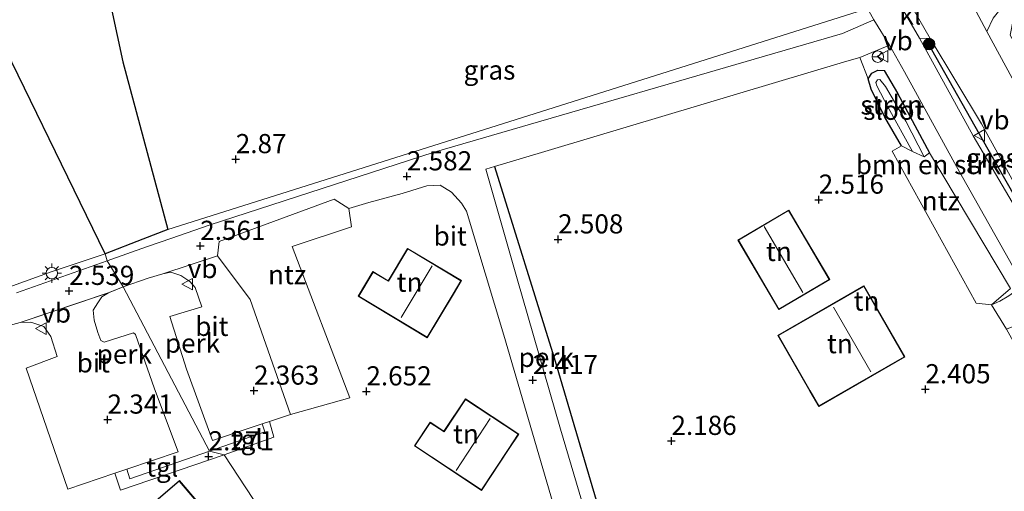
# Model space of a CAD drawing. Units: metres. Extents: x 24899 to 30008, y 399998 to 402415.
# Drawn here: x 27267 to 27395, y 400376 to 400438 of the extents above; entities that cross this region are included whole.
import ezdxf
from ezdxf.enums import TextEntityAlignment as Align

# ---------------------------------------------------------------- set-up
doc = ezdxf.new("R2010")
doc.units = ezdxf.units.M
doc.layers.get('0').update_dxf_attribs({"lineweight": 25})
for name, color, linetype, lineweight in [('B-ME-AL-OVERIG-GV-B6', 7, 'BV-GELEIDERAIL', 18), ('B-ME-GR-BOMENSTRUIKEN-GV-B6', 93, 'Continuous', 18), ('B-ME-GR-BOOM-GV-B6', 93, 'Continuous', 18), ('B-ME-GR-BOOM-S-B1', 93, 'Continuous', 18), ('B-ME-GR-STRUIKEN-GV-B6', 93, 'Continuous', 18), ('B-ME-IE-GRASLAND-GV-B6', 93, 'Continuous', 18), ('B-ME-IE-GRONDWERKLIJN-GROND_INGERICHT-GV-B6', 253, 'Continuous', 18), ('B-ME-IE-HULPGEOMETRIE-L-B1', 53, 'Continuous', 18), ('B-ME-IE-MEUBILAIR_WEGMEUBILAIR-LICHTMAST-S-B1', 8, 'Continuous', 18), ('B-ME-KG-KADASTRAAL-DAKRAND-L-B1', 13, 'Continuous', 18), ('B-ME-KG-KADASTRAAL-NOKLIJN-L-B1', 13, 'Continuous', 18), ('B-ME-OG-WATER-GV-B6', 153, 'Continuous', 18), ('B-ME-VH-VERH_SOORT-BITUMEN-GV-B6', 8, 'IE-TERREINAFSCHEIDING-NATUURLIJK-HOUTWAL', 18), ('B-ME-VH-VERH_SOORT-KLINKERS-GV-B6', 8, 'IE-TERREINAFSCHEIDING-NATUURLIJK-HOUTWAL', 18), ('B-ME-VH-VERH_SOORT-TEGELS-GV-B6', 8, 'Continuous', 18), ('B-ME-VW-MEUBILAIR_WEGMEUBILAIR-RONA-S-B1', 8, 'Continuous', 18), ('B-ME-VW-MEUBILAIR_WEGMEUBILAIR-VERKEERSBORD-S-B1', 8, 'Continuous', 18)]:
    doc.layers.add(name, color=color, linetype=linetype, lineweight=lineweight)
for name, color, linetype in [('B-ME-GR-BOS-GV-B6', 10, 'Continuous'), ('B-ME-GW-HOOGTEPUNT-S-B1', 10, 'Continuous'), ('B-ME-GW-INSTEEKWATERGANG-L-B1', 10, 'Continuous'), ('B-ME-IE-TERREINAFSCHEIDING-HAAG-L-B1', 10, 'Continuous'), ('B-ME-IE-TERREINAFSCHEIDING-HAAGRASTER-L-B1', 10, 'Continuous')]:
    doc.layers.add(name, color=color, linetype=linetype)
doc.styles.add('NLCS-ISO', font='NLCS-ISO.TTF')
doc.linetypes.add('BV-GELEIDERAIL', pattern='A,10,-3,[108,NLCS.SHX,S=1,R=0,X=0,Y=0],-3', length=16)
doc.linetypes.add('IE-TERREINAFSCHEIDING-NATUURLIJK-HOUTWAL', pattern='A,7,-1.5,[67,NLCS.SHX,S=0.75,R=45,X=0,Y=0],-1.5,7,-1.5,[70,NLCS.SHX,S=0.75,R=0,X=0,Y=0],-1.5', length=20)

# ---------------------------------------------------------------- blocks, each defined once
blk = doc.blocks.new('d42cz_FeatureWriter_4_28_FMEBLOCK17')
at = {"layer": 'B-ME-VH-VERH_SOORT-BITUMEN-GV-B6'}
blk.add_polyline3d([(114.48, 198.93, 2.54), (126.32, 203.1, 2.49), (128.44, 199.68, 2.53), (126.48, 198.9, 2.53), (114.98, 195.05, 2.53), (113.55, 194.67, 2.53)], dxfattribs=at)
blk = doc.blocks.new('hoogtepunt')
for p, q in [((-0.5, 0), (0.5, 0)), ((0, 0.5), (0, -0.5))]:
    blk.add_line(p, q)
blk = doc.blocks.new('boom')
h = blk.add_hatch(color=256)
edge = h.paths.add_edge_path()
edge.add_arc((0, 0), 0.75, 0, 360)
blk.add_circle((0, 0), 0.75)
blk = doc.blocks.new('lantaarnpaal')
for p, q in [((-0.75, 0), (-1.25, 0)), ((-0.88, 0.88), (-0.53, 0.53)), ((0, 0.75), (0, 1.25)), ((0.53, 0.53), (0.88, 0.88)), ((0.75, 0), (1.25, 0)), ((-0.53, -0.53), (-0.88, -0.88)), ((0, -0.75), (0, -1.25)), ((0.53, -0.53), (0.88, -0.88))]:
    blk.add_line(p, q)
blk.add_circle((0, 0), 0.75)
blk = doc.blocks.new('verkeersbord')
for p, q in [((0, 0.75), (-0.75, -0.625)), ((0.75, -0.625), (0, 0.75)), ((-0.75, -0.625), (0.75, -0.625))]:
    blk.add_line(p, q)
blk = doc.blocks.new('wegwijzer')
for q in [(-0.53, -0.53), (0, 0.75), (0.53, -0.53)]:
    blk.add_line((0, 0), q)
blk.add_circle((0, 0), 0.75)

msp = doc.modelspace()

# ---------------------------------------------------------------- linework, layer by layer
at = {"layer": 'B-ME-AL-OVERIG-GV-B6'}
for points in [[(27328.577, 400418.48, 2.587), (27336.387, 400393.555, 2.38), (27347.346, 400356.409, 2.388), (27345.681, 400355.603, 2.504), (27337.194, 400384.251, 2.483), (27331.524, 400403.838, 2.512), (27327.459, 400418.146, 2.59), (27328.577, 400418.48, 2.587)], [(27291.398, 400381.356, 2.341), (27280.132, 400402.779, 2.53), (27283.355, 400403.93, 2.528), (27285.303, 400404.478, 2.541), (27286.332, 400404.708, 2.541), (27287.627, 400404.289, 2.541), (27288.817, 400403.474, 2.541), (27289.496, 400402.721, 2.541), (27290.382, 400400.174, 2.499), (27286.224, 400398.936, 2.516), (27288.379, 400392.037, 2.516), (27291.777, 400382.76, 2.293), (27298.247, 400384.906, 2.293), (27298.597, 400383.877, 2.343), (27291.398, 400381.356, 2.341)], [(27280.132, 400402.779, 2.53), (27291.398, 400381.356, 2.341), (27281.002, 400377.74, 2.275), (27280.581, 400379.005, 2.295), (27287.298, 400381.274, 2.312), (27284.206, 400389.493, 2.419), (27281.729, 400396.572, 2.576), (27281.466, 400396.8, 2.576), (27277.623, 400395.572, 2.518), (27277.189, 400395.814, 2.506), (27276.793, 400396.826, 2.506), (27276.328, 400398.464, 2.53), (27276.207, 400399.764, 2.543), (27276.79, 400400.723, 2.543), (27277.344, 400401.495, 2.53), (27278.178, 400401.997, 2.53), (27280.132, 400402.779, 2.53)]]:
    msp.add_polyline3d(points, dxfattribs=at)
at = {"layer": 'B-ME-GR-BOMENSTRUIKEN-GV-B6'}
msp.add_polyline3d([(27385.35, 400420.283, 2.289), (27381.191, 400428.055, 2.405), (27379.451, 400431.015, 2.405), (27378.609, 400431.058, 2.368), (27377.849, 400430.667, 2.368), (27377.362, 400429.913, 2.343), (27376.272, 400432.731, 2.458), (27380.135, 400434.325, 2.289), (27382.093, 400430.825, 2.289), (27388.87, 400418.478, 2.116), (27397.563, 400403.147, 2.046), (27396.494, 400402.17, 2.042), (27395.711, 400401.604, 2.042), (27394.546, 400400.934, 2.067), (27393.474, 400400.444, 2.075), (27395.917, 400402.592, 2.149), (27385.35, 400420.283, 2.289)], dxfattribs=at)
at = {"layer": 'B-ME-GR-BOOM-GV-B6'}
for points in [[(27261.476, 400440.461, 3.707), (27277.743, 400407.121, 2.551)], [(27277.743, 400407.121, 2.551), (27270.842, 400404.808, 2.572), (27265.2, 400402.732, 2.543)]]:
    msp.add_polyline3d(points, dxfattribs=at)
at = {"layer": 'B-ME-GR-BOS-GV-B6'}
for points in [[(27277.961, 400441.876, 2.813), (27280.05, 400432.138, 2.809), (27285.928, 400410.265, 2.537), (27282.679, 400408.996, 2.537), (27277.743, 400407.121, 2.551)], [(27277.743, 400407.121, 2.551), (27261.476, 400440.461, 3.707)]]:
    msp.add_polyline3d(points, dxfattribs=at)
at = {"layer": 'B-ME-GR-STRUIKEN-GV-B6'}
msp.add_polyline3d([(27385.35, 400420.283, 2.289), (27384.676, 400419.734, 1.382), (27382.277, 400424.425, 1.382), (27379.603, 400428.908, 1.382), (27378.891, 400429.856, 1.382), (27378.59, 400429.786, 1.382), (27378.34, 400429.434, 1.382), (27378.477, 400429.005, 1.382), (27379.982, 400426.201, 1.382), (27383.126, 400420.469, 1.382), (27381.724, 400421.169, 2.178), (27379.518, 400424.94, 2.227), (27377.746, 400428.574, 2.265), (27377.362, 400429.913, 2.343), (27377.849, 400430.667, 2.368), (27378.609, 400431.058, 2.368), (27379.451, 400431.015, 2.405), (27381.191, 400428.055, 2.405), (27385.35, 400420.283, 2.289)], dxfattribs=at)
at = {"layer": 'B-ME-GW-INSTEEKWATERGANG-L-B1'}
msp.add_polyline3d([(27381.724, 400421.169, 2.178), (27379.518, 400424.94, 2.227), (27377.746, 400428.574, 2.265), (27377.362, 400429.913, 2.343), (27377.849, 400430.667, 2.368), (27378.609, 400431.058, 2.368), (27379.451, 400431.015, 2.405), (27381.191, 400428.055, 2.405), (27385.35, 400420.283, 2.289)], dxfattribs=at)
at = {"layer": 'B-ME-IE-GRASLAND-GV-B6'}
for points in [[(27283.146, 400407.999, 2.487), (27278.012, 400406.198, 2.493), (27277.743, 400407.121, 2.551), (27282.679, 400408.996, 2.537), (27285.928, 400410.265, 2.537), (27375.941, 400438.667, 2.462), (27370.047, 400449.688, 2.522), (27369.825, 400450.104, 2.524), (27367.866, 400455.958, 2.404), (27371.571, 400449.398, 2.388), (27378.115, 400437.629, 2.339), (27373.986, 400435.832, 2.475), (27320.705, 400420.365, 2.538), (27291.32, 400410.821, 2.483), (27286.468, 400409.146, 2.485), (27283.146, 400407.999, 2.487)], [(27392.867, 400436.08, 2.396), (27393.682, 400437.837, 2.343), (27394.725, 400439.142, 2.343), (27396.047, 400440.542, 2.343), (27397.738, 400439.272, 2.33), (27396.293, 400437.601, 2.401), (27395.882, 400435.617, 2.401), (27400.659, 400427.011, 2.401), (27405.563, 400418.927, 2.318), (27402.776, 400418.685, 2.351), (27397.81, 400426.977, 2.376), (27392.867, 400436.08, 2.396)], [(27402.952, 400404.502, 2.232), (27401.815, 400403.996, 2.145), (27399.051, 400408.903, 2.166), (27391.053, 400422.511, 2.269), (27384.069, 400435.215, 2.314), (27385.455, 400435.179, 2.388), (27392.136, 400424.036, 2.372), (27402.952, 400404.502, 2.232)], [(27265.2, 400402.732, 2.543), (27270.842, 400404.808, 2.572), (27277.743, 400407.121, 2.551)], [(27277.743, 400407.121, 2.551), (27278.012, 400406.198, 2.493), (27266.175, 400402.03, 2.539)]]:
    msp.add_polyline3d(points, dxfattribs=at)
at = {"layer": 'B-ME-IE-GRONDWERKLIJN-GROND_INGERICHT-GV-B6'}
for points in [[(27355.79, 400458.454, 2.751), (27362.481, 400454.957, 2.685), (27367.173, 400451.653, 2.681), (27369.825, 400450.104, 2.524), (27370.047, 400449.688, 2.522), (27375.941, 400438.667, 2.462), (27285.928, 400410.265, 2.537), (27280.05, 400432.138, 2.809), (27277.961, 400441.876, 2.813), (27276.525, 400449.316, 2.875), (27285.264, 400451.747, 2.854), (27295.218, 400454.381, 2.854), (27310.098, 400457.363, 2.916), (27324.073, 400460.408, 2.916), (27341.245, 400461.579, 2.903), (27341.785, 400455.835, 2.903), (27345.453, 400456.18, 2.903), (27347.53, 400456.375, 2.903), (27346.99, 400462.119, 2.903), (27350.895, 400460.821, 2.784), (27355.79, 400458.454, 2.751)], [(27380.487, 400420.492, 2.157), (27391.445, 400400.656, 2.157), (27393.474, 400400.444, 2.075), (27395.395, 400397.269, 2.063), (27396.782, 400394.829, 2.124), (27401.726, 400386.444, 2.096), (27409.315, 400372.819, 2.091), (27410.853, 400370.151, 2.067), (27385.86, 400356.188, 1.749), (27363.216, 400342.707, 2.075), (27347.346, 400356.409, 2.388), (27336.387, 400393.555, 2.38), (27328.577, 400418.48, 2.587), (27331.374, 400419.316, 2.579), (27374.575, 400432.224, 2.463), (27376.272, 400432.731, 2.458), (27377.362, 400429.913, 2.343), (27377.746, 400428.574, 2.265), (27379.518, 400424.94, 2.227), (27381.724, 400421.169, 2.178), (27380.487, 400420.492, 2.157)], [(27385.35, 400420.283, 2.289), (27395.917, 400402.592, 2.149), (27393.474, 400400.444, 2.075), (27391.445, 400400.656, 2.157), (27380.487, 400420.492, 2.157), (27381.724, 400421.169, 2.178), (27383.126, 400420.469, 1.382), (27384.676, 400419.734, 1.382), (27385.35, 400420.283, 2.289)], [(27311.18, 400353.676, 2.32), (27293.282, 400380.887, 2.32), (27299.77, 400383.17, 2.339), (27299.206, 400385.224, 2.293), (27301.967, 400386.14, 2.293), (27309.689, 400388.327, 2.677), (27302.167, 400408.064, 2.677), (27309.92, 400410.626, 2.677), (27309.574, 400413.007, 2.52), (27312.192, 400413.793, 2.524), (27316.54, 400414.96, 2.549), (27319.74, 400415.971, 2.627), (27321.475, 400416.056, 2.635), (27322.948, 400415.16, 2.619), (27324.27, 400413.691, 2.602), (27324.928, 400412.661, 2.586)], [(27292.443, 400406.822, 2.532), (27292.635, 400408.69, 2.532), (27307.662, 400414.217, 2.532), (27309.574, 400413.007, 2.52), (27309.92, 400410.626, 2.677), (27302.167, 400408.064, 2.677), (27309.689, 400388.327, 2.677), (27301.967, 400386.14, 2.293), (27296.668, 400401.141, 2.359), (27292.443, 400406.822, 2.532)], [(27324.928, 400412.661, 2.586), (27329.821, 400396.51, 2.466), (27338.108, 400368.082, 2.495), (27342.128, 400354.647, 2.504), (27345.681, 400355.603, 2.504), (27347.346, 400356.409, 2.388), (27363.216, 400342.707, 2.075), (27333.864, 400325.156, 1.947), (27336.524, 400320.306, 1.659), (27384.163, 400348.472, 1.947), (27411.007, 400363.785, 2.054)], [(27360.347, 400408.898, 2.537), (27365.699, 400399.822, 2.537), (27372.345, 400403.741, 2.537), (27368.49, 400410.28, 2.537), (27366.993, 400412.817, 2.537), (27360.347, 400408.898, 2.537)], [(27317.241, 400407.816, 2.788), (27314.708, 400403.592, 2.788), (27312.719, 400404.785, 2.788), (27310.784, 400401.56, 2.788), (27319.793, 400396.157, 2.788), (27323.213, 400401.86, 2.788), (27324.26, 400403.606, 2.788), (27317.241, 400407.816, 2.788)], [(27376.811, 400402.908, 2.631), (27365.578, 400396.454, 2.631), (27369.743, 400389.205, 2.631), (27370.899, 400387.193, 2.631), (27382.132, 400393.647, 2.631), (27376.811, 400402.908, 2.631)], [(27265.239, 400397.773, 2.53), (27266.673, 400398.152, 2.53), (27268.066, 400398.205, 2.53), (27269.754, 400397.607, 2.53), (27270.656, 400396.309, 2.53), (27271.509, 400393.712, 2.502), (27267.433, 400392.191, 2.506), (27272.9, 400376.411, 2.275), (27279.01, 400378.474, 2.291), (27279.773, 400376.263, 2.291), (27293.282, 400380.887, 2.32), (27311.18, 400353.676, 2.32), (27360.057, 400271.494, 1.272)], [(27324.775, 400388.187, 2.763), (27321.977, 400383.955, 2.763), (27320.178, 400385.145, 2.763), (27318.126, 400382.041, 2.763), (27326.89, 400376.247, 2.763), (27330.408, 400381.568, 2.763), (27331.74, 400383.582, 2.763), (27324.775, 400388.187, 2.763)], [(27278.314, 400369.729, 2.238), (27293.369, 400352.091, 2.238), (27295.967, 400349.047, 2.238), (27296.98, 400349.912, 2.238), (27299.258, 400347.383, 2.238), (27299.862, 400346.639, 2.238), (27296.46, 400343.735, 2.238), (27310.685, 400327.07, 2.238), (27319.86, 400334.902, 2.238), (27303.314, 400354.288, 2.238), (27302.804, 400354.886, 2.238), (27305.1, 400356.846, 2.238), (27287.449, 400377.526, 2.238), (27278.314, 400369.729, 2.238)]]:
    msp.add_polyline3d(points, dxfattribs=at)
at = {"layer": 'B-ME-IE-HULPGEOMETRIE-L-B1'}
msp.add_polyline3d([(27360.057, 400271.494, 1.272), (27311.18, 400353.676, 2.32), (27293.282, 400380.887, 2.32), (27291.398, 400381.356, 2.341), (27280.132, 400402.779, 2.53), (27278.012, 400406.198, 2.493), (27277.743, 400407.121, 2.551), (27261.476, 400440.461, 3.707)], dxfattribs=at)
at = {"layer": 'B-ME-IE-TERREINAFSCHEIDING-HAAG-L-B1'}
msp.add_polyline3d([(27401.471, 400405.882, 2.273), (27393.594, 400419.705, 2.273), (27385.109, 400434.695, 2.376)], dxfattribs=at)
at = {"layer": 'B-ME-IE-TERREINAFSCHEIDING-HAAGRASTER-L-B1'}
msp.add_polyline3d([(27328.577, 400418.48, 2.587), (27336.387, 400393.555, 2.38), (27347.346, 400356.409, 2.388), (27363.216, 400342.707, 2.075)], dxfattribs=at)
at = {"layer": 'B-ME-KG-KADASTRAAL-DAKRAND-L-B1'}
for points in [[(27368.447, 400410.255, 5.389), (27372.277, 400403.759, 5.36), (27365.717, 400399.89, 5.348), (27360.415, 400408.88, 5.343), (27366.975, 400412.749, 5.368), (27368.447, 400410.255, 5.389)], [(27323.17, 400401.886, 5.776), (27319.776, 400396.226, 5.776), (27310.853, 400401.577, 4.602), (27312.736, 400404.716, 4.606), (27314.725, 400403.523, 5.978), (27317.258, 400407.747, 5.978), (27324.191, 400403.589, 5.875), (27323.17, 400401.886, 5.776)], [(27369.786, 400389.23, 5.162), (27365.646, 400396.436, 5.203), (27376.793, 400402.84, 5.438), (27382.064, 400393.665, 5.438), (27370.917, 400387.261, 5.179), (27369.786, 400389.23, 5.162)], [(27330.366, 400381.596, 5.822), (27326.876, 400376.316, 5.822), (27318.195, 400382.055, 4.7), (27320.192, 400385.076, 4.7), (27321.991, 400383.886, 5.653), (27324.789, 400388.118, 5.653), (27331.671, 400383.568, 5.789), (27330.366, 400381.596, 5.822)], [(27293.407, 400352.123, 7.758), (27278.384, 400369.723, 7.758), (27287.443, 400377.456, 7.758), (27305.03, 400356.852, 7.758), (27302.734, 400354.892, 10.695), (27303.276, 400354.256, 7.848), (27319.79, 400334.908, 7.848), (27310.691, 400327.14, 7.704), (27296.53, 400343.729, 7.725), (27299.932, 400346.633, 9.164), (27299.296, 400347.416, 7.725), (27296.985, 400349.982, 8.055), (27295.973, 400349.117, 7.754), (27293.407, 400352.123, 7.758)]]:
    msp.add_polyline3d(points, dxfattribs=at)
at = {"layer": 'B-ME-KG-KADASTRAAL-NOKLIJN-L-B1'}
for p, q in [((27363.78, 400410.646, 8.954), (27368.842, 400402.053, 8.954)), ((27316.395, 400398.783, 9.688), (27320.443, 400405.534, 9.688)), ((27372.813, 400400.137, 8.863), (27377.724, 400391.725, 8.863)), ((27323.6, 400378.821, 9.655), (27328.029, 400385.641, 9.667))]:
    msp.add_line(p, q, dxfattribs=at)
at = {"layer": 'B-ME-OG-WATER-GV-B6'}
msp.add_polyline3d([(27383.126, 400420.469, 1.382), (27379.982, 400426.201, 1.382), (27378.477, 400429.005, 1.382), (27378.34, 400429.434, 1.382), (27378.59, 400429.786, 1.382), (27378.891, 400429.856, 1.382), (27379.603, 400428.908, 1.382), (27382.277, 400424.425, 1.382), (27384.676, 400419.734, 1.382), (27383.126, 400420.469, 1.382)], dxfattribs=at)
at = {"layer": 'B-ME-VH-VERH_SOORT-BITUMEN-GV-B6'}
for points in [[(27385.572, 400449.748, 2.516), (27392.867, 400436.08, 2.396), (27397.81, 400426.977, 2.376)], [(27402.952, 400404.502, 2.232), (27392.136, 400424.036, 2.372), (27385.455, 400435.179, 2.388), (27380.996, 400442.937, 2.516)], [(27338.108, 400368.082, 2.495), (27329.821, 400396.51, 2.466), (27324.928, 400412.661, 2.586), (27324.27, 400413.691, 2.602), (27322.948, 400415.16, 2.619), (27321.475, 400416.056, 2.635), (27319.74, 400415.971, 2.627), (27316.54, 400414.96, 2.549), (27312.192, 400413.793, 2.524), (27309.574, 400413.007, 2.52), (27307.662, 400414.217, 2.532), (27292.635, 400408.69, 2.532), (27292.443, 400406.822, 2.532), (27285.303, 400404.478, 2.541), (27283.355, 400403.93, 2.528), (27280.132, 400402.779, 2.53), (27278.012, 400406.198, 2.493), (27283.146, 400407.999, 2.487), (27286.468, 400409.146, 2.485), (27291.32, 400410.821, 2.483), (27320.705, 400420.365, 2.538), (27373.986, 400435.832, 2.475), (27378.115, 400437.629, 2.339), (27380.135, 400434.325, 2.289), (27376.272, 400432.731, 2.458), (27374.575, 400432.224, 2.463), (27331.374, 400419.316, 2.579), (27328.577, 400418.48, 2.587), (27327.459, 400418.146, 2.59)], [(27327.459, 400418.146, 2.59), (27331.524, 400403.838, 2.512), (27337.194, 400384.251, 2.483), (27345.681, 400355.603, 2.504)], [(27292.443, 400406.822, 2.532), (27296.668, 400401.141, 2.359), (27301.967, 400386.14, 2.293), (27299.206, 400385.224, 2.293), (27298.247, 400384.906, 2.293), (27291.777, 400382.76, 2.293), (27288.379, 400392.037, 2.516), (27286.224, 400398.936, 2.516), (27290.382, 400400.174, 2.499), (27289.496, 400402.721, 2.541), (27288.817, 400403.474, 2.541), (27287.627, 400404.289, 2.541), (27286.332, 400404.708, 2.541), (27285.303, 400404.478, 2.541), (27292.443, 400406.822, 2.532)], [(27279.01, 400378.474, 2.291), (27272.9, 400376.411, 2.275), (27267.433, 400392.191, 2.506), (27271.509, 400393.712, 2.502), (27270.656, 400396.309, 2.53), (27269.754, 400397.607, 2.53), (27268.066, 400398.205, 2.53), (27266.673, 400398.152, 2.53), (27278.178, 400401.997, 2.53), (27277.344, 400401.495, 2.53), (27276.79, 400400.723, 2.543), (27276.207, 400399.764, 2.543), (27276.328, 400398.464, 2.53), (27276.793, 400396.826, 2.506), (27277.189, 400395.814, 2.506), (27277.623, 400395.572, 2.518), (27281.466, 400396.8, 2.576), (27281.729, 400396.572, 2.576), (27284.206, 400389.493, 2.419), (27287.298, 400381.274, 2.312), (27280.581, 400379.005, 2.295), (27279.01, 400378.474, 2.291)]]:
    msp.add_polyline3d(points, dxfattribs=at)
at = {"layer": 'B-ME-VH-VERH_SOORT-KLINKERS-GV-B6'}
for points in [[(27385.572, 400449.748, 2.516), (27387.78, 400448.926, 2.483), (27390.599, 400448.349, 2.433), (27393.151, 400448.4, 2.433), (27395.369, 400448.771, 2.409), (27398.835, 400449.847, 2.413), (27402.18, 400451.04, 2.442), (27403.5, 400445.124, 2.404), (27401.612, 400444.544, 2.401), (27399.086, 400443.098, 2.376), (27396.506, 400441.028, 2.343), (27396.047, 400440.542, 2.343), (27394.725, 400439.142, 2.343), (27393.682, 400437.837, 2.343), (27392.867, 400436.08, 2.396), (27385.572, 400449.748, 2.516)], [(27384.069, 400435.215, 2.314), (27379.698, 400442.746, 2.424), (27380.996, 400442.937, 2.516), (27385.455, 400435.179, 2.388), (27384.069, 400435.215, 2.314)], [(27395.395, 400397.269, 2.063), (27393.474, 400400.444, 2.075), (27394.546, 400400.934, 2.067), (27395.711, 400401.604, 2.042), (27396.494, 400402.17, 2.042), (27397.563, 400403.147, 2.046), (27400.1, 400398.672, 2.026), (27398.775, 400398.355, 2.03), (27397.001, 400397.929, 2.063), (27395.395, 400397.269, 2.063)]]:
    msp.add_polyline3d(points, dxfattribs=at)
at = {"layer": 'B-ME-VH-VERH_SOORT-TEGELS-GV-B6'}
for points in [[(27348.765, 400480.467, 2.605), (27351.984, 400482.167, 2.654), (27355.31, 400481.809, 2.681), (27355.757, 400481.039, 2.681), (27358.278, 400477.965, 2.681), (27361.522, 400473.76, 2.66), (27365.057, 400468.674, 2.66), (27366.779, 400465.536, 2.657), (27367.309, 400464.57, 2.656), (27371.607, 400456.863, 2.598), (27375.744, 400449.382, 2.454), (27379.503, 400443.083, 2.429), (27379.698, 400442.746, 2.424), (27384.069, 400435.215, 2.314), (27391.053, 400422.511, 2.269), (27399.051, 400408.903, 2.166)], [(27397.563, 400403.147, 2.046), (27388.87, 400418.478, 2.116), (27382.093, 400430.825, 2.289), (27380.135, 400434.325, 2.289), (27378.115, 400437.629, 2.339), (27371.571, 400449.398, 2.388), (27367.866, 400455.958, 2.404), (27368.595, 400457.024, 2.561), (27366.26, 400461.556, 2.561), (27362.14, 400468.351, 2.607), (27352.19, 400480.556, 2.607), (27348.765, 400480.467, 2.605)], [(27293.282, 400380.887, 2.32), (27291.398, 400381.356, 2.341), (27298.597, 400383.877, 2.343), (27298.247, 400384.906, 2.293), (27299.206, 400385.224, 2.293), (27299.77, 400383.17, 2.339), (27293.282, 400380.887, 2.32)], [(27291.398, 400381.356, 2.341), (27293.282, 400380.887, 2.32), (27279.773, 400376.263, 2.291), (27279.01, 400378.474, 2.291), (27280.581, 400379.005, 2.295), (27281.002, 400377.74, 2.275), (27291.398, 400381.356, 2.341)]]:
    msp.add_polyline3d(points, dxfattribs=at)

# ---------------------------------------------------------------- block references
at = {"layer": 'B-ME-GR-BOOM-S-B1', "rotation": 90}
msp.add_blockref('boom', (27385.306, 400434.454, 2.417), dxfattribs=at)
at = {"layer": 'B-ME-GW-HOOGTEPUNT-S-B1', "rotation": 90}
for p in [(27294.811, 400419.448, 2.87), (27294.811, 400419.448, 2.87), (27317.147, 400417.206, 2.582), (27317.147, 400417.206, 2.582), (27370.902, 400414.162, 2.516), (27370.902, 400414.162, 2.516), (27290.166, 400408.135, 2.561), (27290.166, 400408.135, 2.561), (27336.886, 400408.978, 2.508), (27336.886, 400408.978, 2.508), (27273.048, 400402.262, 2.539), (27273.048, 400402.262, 2.539), (27333.578, 400390.631, 2.417), (27333.578, 400390.631, 2.417), (27297.189, 400389.254, 2.363), (27297.189, 400389.254, 2.363), (27311.859, 400389.157, 2.652), (27311.859, 400389.157, 2.652), (27384.821, 400389.432, 2.405), (27384.821, 400389.432, 2.405), (27278.072, 400385.475, 2.341), (27278.072, 400385.475, 2.341), (27351.676, 400382.699, 2.186), (27351.676, 400382.699, 2.186), (27291.266, 400380.684, 2.271), (27291.266, 400380.684, 2.271)]:
    msp.add_blockref('hoogtepunt', p, dxfattribs=at)
at = {"layer": 'B-ME-IE-MEUBILAIR_WEGMEUBILAIR-LICHTMAST-S-B1', "rotation": 90}
msp.add_blockref('lantaarnpaal', (27270.804, 400404.579, 2.551), dxfattribs=at)
at = {"layer": 'B-ME-VH-VERH_SOORT-BITUMEN-GV-B6'}
msp.add_blockref('d42cz_FeatureWriter_4_28_FMEBLOCK17', (27151.6935, 400203.099), dxfattribs=at)
at = {"layer": 'B-ME-VW-MEUBILAIR_WEGMEUBILAIR-RONA-S-B1', "rotation": 90}
msp.add_blockref('wegwijzer', (27378.619, 400432.814, 2.425), dxfattribs=at)
at = {"layer": 'B-ME-VW-MEUBILAIR_WEGMEUBILAIR-VERKEERSBORD-S-B1', "rotation": 90}
for p in [(27379.291, 400432.872, 2.425), (27391.932, 400422.548, 2.376), (27288.54, 400403.152, 2.532), (27269.43, 400397.347, 2.53)]:
    msp.add_blockref('verkeersbord', p, dxfattribs=at)

# ---------------------------------------------------------------- texts
at = {"layer": 'B-ME-AL-OVERIG-GV-B6', "ltscale": 0.2, "style": 'NLCS-ISO'}
for p in [(27289.1643, 400395.4521), (27280.2586, 400394.0266), (27335.3431, 400393.5953)]:
    msp.add_text('perk', height=2.5, dxfattribs=at).set_placement(p, align=Align.MIDDLE_CENTER)
at = {"layer": 'B-ME-GR-BOMENSTRUIKEN-GV-B6', "ltscale": 0.2, "style": 'NLCS-ISO'}
msp.add_text('bmn en strkn', height=2.5, dxfattribs=at).set_placement((27386.2492, 400418.7367), align=Align.MIDDLE_CENTER)
at = {"layer": 'B-ME-GR-STRUIKEN-GV-B6', "ltscale": 0.2, "style": 'NLCS-ISO'}
msp.add_text('strkn', height=2.5, dxfattribs=at).set_placement((27380.4269, 400426.5145), align=Align.MIDDLE_CENTER)
at = {"layer": 'B-ME-GW-HOOGTEPUNT-S-B1', "ltscale": 0.2, "style": 'NLCS-ISO'}
for s, p in [('2.87', (27294.811, 400419.448, 2.87)), ('2.87', (27294.811, 400419.448, 2.87)), ('2.582', (27317.147, 400417.206, 2.582)), ('2.582', (27317.147, 400417.206, 2.582)), ('2.516', (27370.902, 400414.162, 2.516)), ('2.516', (27370.902, 400414.162, 2.516)), ('2.508', (27336.886, 400408.978, 2.508)), ('2.508', (27336.886, 400408.978, 2.508)), ('2.561', (27290.166, 400408.135, 2.561)), ('2.561', (27290.166, 400408.135, 2.561)), ('2.539', (27273.048, 400402.262, 2.539)), ('2.539', (27273.048, 400402.262, 2.539)), ('2.417', (27333.578, 400390.631, 2.417)), ('2.417', (27333.578, 400390.631, 2.417)), ('2.363', (27297.189, 400389.254, 2.363)), ('2.363', (27297.189, 400389.254, 2.363)), ('2.652', (27311.859, 400389.157, 2.652)), ('2.652', (27311.859, 400389.157, 2.652)), ('2.405', (27384.821, 400389.432, 2.405)), ('2.405', (27384.821, 400389.432, 2.405)), ('2.341', (27278.072, 400385.475, 2.341)), ('2.341', (27278.072, 400385.475, 2.341)), ('2.186', (27351.676, 400382.699, 2.186)), ('2.186', (27351.676, 400382.699, 2.186)), ('2.271', (27291.266, 400380.684, 2.271)), ('2.271', (27291.266, 400380.684, 2.271))]:
    msp.add_text(s, height=2.5, dxfattribs=at).set_placement(p, align=Align.BOTTOM_LEFT)
at = {"layer": 'B-ME-IE-GRASLAND-GV-B6', "ltscale": 0.2, "style": 'NLCS-ISO'}
for p in [(27327.929, 400431.078), (27393.5105, 400419.6055)]:
    msp.add_text('gras', height=2.5, dxfattribs=at).set_placement(p, align=Align.MIDDLE_CENTER)
at = {"layer": 'B-ME-IE-GRONDWERKLIJN-GROND_INGERICHT-GV-B6', "ltscale": 0.2, "style": 'NLCS-ISO'}
for s, p in [('ntz', (27386.8388, 400414.0136)), ('tn', (27365.7035, 400407.4093)), ('ntz', (27301.5168, 400404.3856)), ('tn', (27317.4949, 400403.399)), ('tn', (27377.1391, 400400.943)), ('tn', (27373.6623, 400395.3858)), ('tn', (27324.8586, 400383.614))]:
    msp.add_text(s, height=2.5, dxfattribs=at).set_placement(p, align=Align.MIDDLE_CENTER)
at = {"layer": 'B-ME-OG-WATER-GV-B6', "ltscale": 0.2, "style": 'NLCS-ISO'}
msp.add_text('sloot', height=2.5, dxfattribs=at).set_placement((27380.7088, 400425.8287), align=Align.MIDDLE_CENTER)
at = {"layer": 'B-ME-VH-VERH_SOORT-BITUMEN-GV-B6', "ltscale": 0.2, "style": 'NLCS-ISO'}
for p in [(27322.8016, 400409.4266), (27291.6874, 400397.6421), (27276.2156, 400392.8788)]:
    msp.add_text('bit', height=2.5, dxfattribs=at).set_placement(p, align=Align.MIDDLE_CENTER)
at = {"layer": 'B-ME-VH-VERH_SOORT-KLINKERS-GV-B6', "ltscale": 0.2, "style": 'NLCS-ISO'}
msp.add_text('kl', height=2.5, dxfattribs=at).set_placement((27382.8574, 400438.2584), align=Align.MIDDLE_CENTER)
at = {"layer": 'B-ME-VH-VERH_SOORT-TEGELS-GV-B6', "ltscale": 0.2, "style": 'NLCS-ISO'}
for p in [(27296.2546, 400382.901), (27285.2063, 400379.2973)]:
    msp.add_text('tgl', height=2.5, dxfattribs=at).set_placement(p, align=Align.MIDDLE_CENTER)
at = {"layer": 'B-ME-VW-MEUBILAIR_WEGMEUBILAIR-VERKEERSBORD-S-B1', "ltscale": 0.2, "style": 'NLCS-ISO'}
for p in [(27379.291, 400432.872, 2.425), (27391.932, 400422.548, 2.376), (27288.54, 400403.152, 2.532), (27269.43, 400397.347, 2.53)]:
    msp.add_text('vb', height=2.5, dxfattribs=at).set_placement(p, align=Align.BOTTOM_LEFT)

doc.saveas('drawing.dxf')
